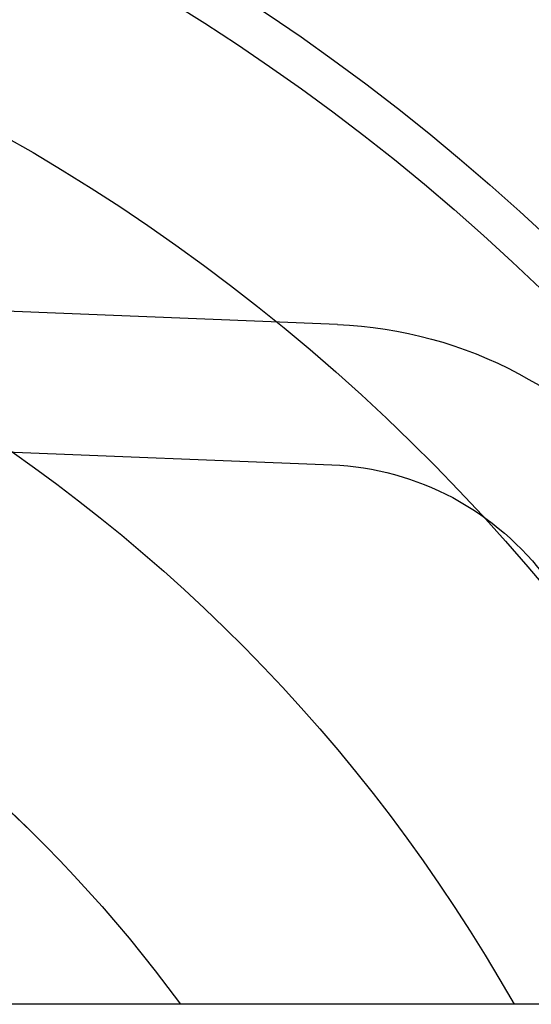
# Model space of a CAD drawing. Extents: x 482 to 1372, y 180 to 1390.
# Drawn here: x 1205 to 1207, y 1019 to 1023 of the extents above; entities that cross this region are included whole.
import ezdxf

# ---------------------------------------------------------------- set-up
doc = ezdxf.new("R2010")
doc.units = 0
doc.header["$LTSCALE"] = 4
doc.linetypes.add('HIDDEN', pattern=[9.525, 6.35, -3.175])
for name, color, linetype in [('AM_0', 7, 'CONTINUOUS'), ('AM_3', 2, 'HIDDEN'), ('OBRYS', 7, 'CONTINUOUS'), ('VIDITELNÁ__ISO_', 7, 'CONTINUOUS')]:
    doc.layers.add(name, color=color, linetype=linetype)

# ---------------------------------------------------------------- blocks, each defined once
blk = doc.blocks.new('ASDD')
at = {"layer": 'OBRYS'}
for radius, start, end in [(7.8, 22.22255, 157.77745), (7.65, 22.68229, 157.31771), (6.9375, 25.16492, 154.83508), (6, 29.45019, 150.54981), (5, 36.157, 143.843), (4.9999, 36.1579, 143.8421)]:
    blk.add_arc((659.902, 759.8146, -1099.0447), radius, start, end, dxfattribs=at)
at = {"layer": 'VIDITELNÁ__ISO_'}
for p, q in [((655.306, 765.1851, -1099.0447), (659.68, 765.3602, -1099.0447)), ((659.7, 764.8606, -1099.0447), (655.326, 764.6855, -1099.0447))]:
    blk.add_line(p, q, dxfattribs=at)
for radius, end in [(1.5, 195.2994), (1, 195.3293)]:
    blk.add_arc((655.366, 763.6863, -1099.0447), radius, 92.2924, end, dxfattribs=at)

msp = doc.modelspace()

# ---------------------------------------------------------------- linework, layer by layer
at = {"layer": 'AM_0'}
msp.add_line((1276.9494, 1019.4042, -599.5447), (612.7494, 1019.4042, -599.5447), dxfattribs=at)

# ---------------------------------------------------------------- block references
at = {"layer": 'AM_3', "xscale": -1}
msp.add_blockref('ASDD', (1861.2486, 256.6395, 499.5), dxfattribs=at)

doc.saveas('drawing.dxf')
